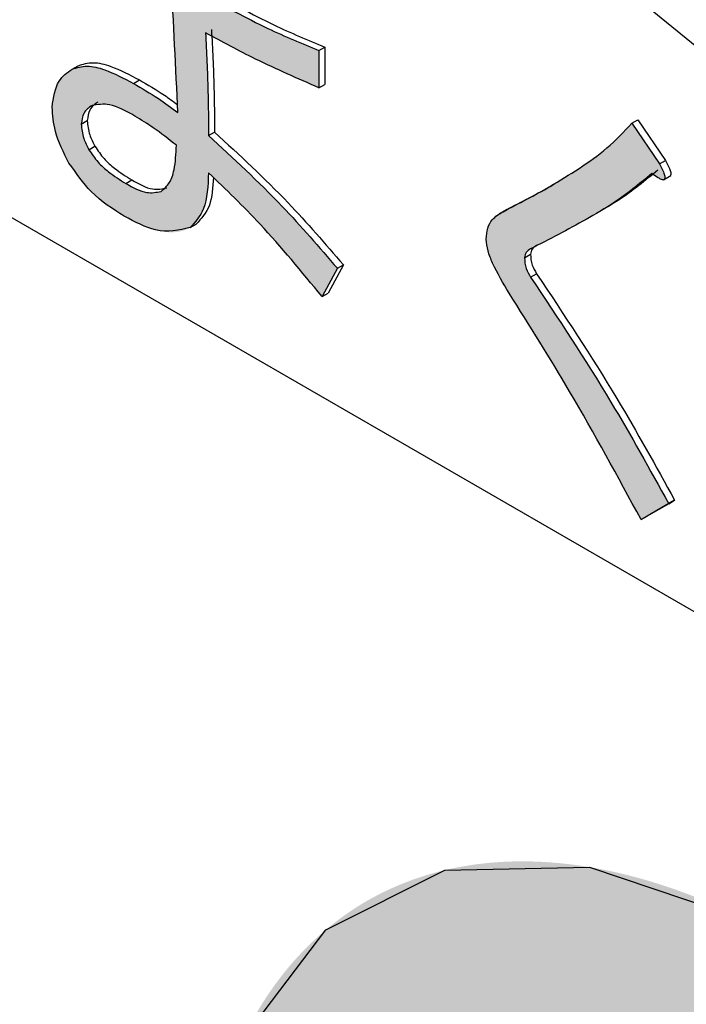
# Model space of a CAD drawing. Units: millimetres. Extents: x 6 to 589, y 9 to 411.
# Drawn here: x 258 to 259, y 297 to 299 of the extents above; entities that cross this region are included whole.
import ezdxf

# ---------------------------------------------------------------- set-up
doc = ezdxf.new("R2010")
doc.units = ezdxf.units.MM

msp = doc.modelspace()

# ---------------------------------------------------------------- hatches: boundary and pattern name
at = {"linetype": 'Continuous'}
h = msp.add_hatch(color=7, dxfattribs=at)
edge = h.paths.add_edge_path(flags=0)
edge.add_line((258.483131, 298.598025), (258.51336, 298.653881))
edge.add_spline(control_points=[(258.51336, 298.653881), (258.476242, 298.69737), (258.438419, 298.7403), (258.399099, 298.781809), (258.376918, 298.805225), (258.354269, 298.828213), (258.331031, 298.85058), (258.307792, 298.872947), (258.28383, 298.894573), (258.259431, 298.915668)], knot_values=[0, 0, 0, 0, 0.00051458, 0.00051458, 0.00051458, 0.00080481, 0.00080481, 0.00080481, 0.00109507, 0.00109507, 0.00109507, 0.00109507], weights=[1, 1, 1, 1, 1, 1, 1, 1, 1, 1], degree=3, periodic=0)
edge.add_spline(control_points=[(258.259431, 298.915668), (258.259334, 298.942545), (258.259129, 298.969425), (258.258448, 298.996293), (258.257933, 299.016612), (258.257261, 299.036928), (258.256403, 299.057235), (258.255546, 299.077542), (258.254467, 299.097839), (258.253385, 299.118135)], knot_values=[0, 0, 0, 0, 0.00024189, 0.00024189, 0.00024189, 0.00042481, 0.00042481, 0.00042481, 0.00060772, 0.00060772, 0.00060772, 0.00060772], weights=[1, 1, 1, 1, 1, 1, 1, 1, 1, 1], degree=3, periodic=0)
edge.add_spline(control_points=[(258.253385, 299.118135), (258.27821, 299.104725), (258.303058, 299.091343), (258.32823, 299.078595), (258.35337, 299.065863), (258.378725, 299.053542), (258.404305, 299.041718), (258.428334, 299.030612), (258.452697, 299.020235), (258.477085, 299.009941)], knot_values=[0, 0, 0, 0, 0.00025394, 0.00025394, 0.00025394, 0.00050757, 0.00050757, 0.00050757, 0.00074583, 0.00074583, 0.00074583, 0.00074583], weights=[1, 1, 1, 1, 1, 1, 1, 1, 1, 1], degree=3, periodic=0)
edge.add_line((258.477085, 299.009941), (258.477085, 299.083248))
edge.add_spline(control_points=[(258.477085, 299.083248), (258.450273, 299.094387), (258.423523, 299.105695), (258.397075, 299.117671), (258.370675, 299.129625), (258.344418, 299.141932), (258.318615, 299.155127), (258.294387, 299.167517), (258.27065, 299.180892), (258.247339, 299.194932)], knot_values=[0, 0, 0, 0, 0.0002613, 0.0002613, 0.0002613, 0.00052213, 0.00052213, 0.00052213, 0.00076713, 0.00076713, 0.00076713, 0.00076713], weights=[1, 1, 1, 1, 1, 1, 1, 1, 1, 1], degree=3, periodic=0)
edge.add_spline(control_points=[(258.247339, 299.194932), (258.246141, 299.21817), (258.24499, 299.241411), (258.244052, 299.26466), (258.243348, 299.282121), (258.242812, 299.299588), (258.242241, 299.317054), (258.241671, 299.33452), (258.241417, 299.351997), (258.241293, 299.369473)], knot_values=[0, 0, 0, 0, 0.00020942, 0.00020942, 0.00020942, 0.00036669, 0.00036669, 0.00036669, 0.00052399, 0.00052399, 0.00052399, 0.00052399], weights=[1, 1, 1, 1, 1, 1, 1, 1, 1, 1], degree=3, periodic=0)
edge.add_spline(control_points=[(258.241293, 299.369473), (258.242864, 299.370193), (258.244446, 299.37092), (258.24589, 299.37187), (258.246917, 299.372544), (258.247884, 299.37335), (258.248651, 299.37431), (258.249296, 299.375117), (258.249813, 299.376051), (258.250127, 299.377035), (258.250469, 299.378105), (258.250591, 299.37926), (258.250525, 299.380381), (258.250459, 299.381493), (258.250195, 299.3826), (258.249822, 299.38365), (258.248971, 299.386041), (258.247545, 299.388225), (258.245983, 299.390226), (258.24288, 299.394202), (258.239078, 299.397609), (258.235247, 299.400889)], knot_values=[0, 0, 0, 0, 0.00001555, 0.00001555, 0.00001555, 0.00002666, 0.00002666, 0.00002666, 0.00003602, 0.00003602, 0.00003602, 0.00004619, 0.00004619, 0.00004619, 0.00005625, 0.00005625, 0.00005625, 0.00007935, 0.00007935, 0.00007935, 0.00012522, 0.00012522, 0.00012522, 0.00012522], weights=[1, 1, 1, 1, 1, 1, 1, 1, 1, 1, 1, 1, 1, 1, 1, 1, 1, 1, 1, 1, 1, 1], degree=3, periodic=0)
edge.add_line((258.235247, 299.400889), (258.174788, 299.435792))
edge.add_spline(control_points=[(258.174788, 299.435792), (258.178254, 299.371656), (258.181618, 299.307516), (258.184995, 299.243375), (258.187471, 299.196327), (258.189872, 299.149275), (258.192161, 299.102218), (258.19445, 299.055161), (258.196776, 299.008105), (258.198971, 298.961043)], knot_values=[0, 0, 0, 0, 0.00057806, 0.00057806, 0.00057806, 0.00100208, 0.00100208, 0.00100208, 0.0014261, 0.0014261, 0.0014261, 0.0014261], weights=[1, 1, 1, 1, 1, 1, 1, 1, 1, 1], degree=3, periodic=0)
edge.add_spline(control_points=[(258.198971, 298.961043), (258.187665, 298.969689), (258.176199, 298.97815), (258.164338, 298.986019), (258.15569, 298.991757), (258.146937, 298.997341), (258.138083, 299.002756), (258.129231, 299.008171), (258.120268, 299.013403), (258.111305, 299.018633)], knot_values=[0, 0, 0, 0, 0.0001281, 0.0001281, 0.0001281, 0.00022145, 0.00022145, 0.00022145, 0.00031478, 0.00031478, 0.00031478, 0.00031478], weights=[1, 1, 1, 1, 1, 1, 1, 1, 1, 1], degree=3, periodic=0)
edge.add_spline(control_points=[(258.111305, 299.018633), (258.09933, 299.025334), (258.087288, 299.031993), (258.074739, 299.037545), (258.062552, 299.042937), (258.049937, 299.04769), (258.0369, 299.050454), (258.027878, 299.052366), (258.018482, 299.053453), (258.009307, 299.052506), (258.00273, 299.051826), (257.996355, 299.049393), (257.990386, 299.046549)], knot_values=[0, 0, 0, 0, 0.0001235, 0.0001235, 0.0001235, 0.00024368, 0.00024368, 0.00024368, 0.00032701, 0.00032701, 0.00032701, 0.00038705, 0.00038705, 0.00038705, 0.00038705], weights=[1, 1, 1, 1, 1, 1, 1, 1, 1, 1, 1, 1, 1], degree=3, periodic=0)
edge.add_spline(control_points=[(257.990386, 299.046549), (257.989445, 299.045943), (257.988503, 299.045338), (257.987566, 299.044727), (257.980837, 299.04034), (257.974369, 299.035249), (257.969269, 299.029044), (257.96418, 299.022852), (257.96005, 299.015742), (257.957185, 299.008256), (257.952745, 298.996655), (257.951342, 298.983912), (257.951088, 298.971492)], knot_values=[0, 0, 0, 0, 0.00001007, 0.00001007, 0.00001007, 0.00008299, 0.00008299, 0.00008299, 0.00015559, 0.00015559, 0.00015559, 0.00026894, 0.00026894, 0.00026894, 0.00026894], weights=[1, 1, 1, 1, 1, 1, 1, 1, 1, 1, 1, 1, 1], degree=3, periodic=0)
edge.add_spline(control_points=[(257.951088, 298.971492), (257.951543, 298.953578), (257.954077, 298.935517), (257.959219, 298.918351), (257.962196, 298.90841), (257.965921, 298.898679), (257.970131, 298.889195), (257.974337, 298.879721), (257.979267, 298.870574), (257.98434, 298.861535)], knot_values=[0, 0, 0, 0, 0.00016128, 0.00016128, 0.00016128, 0.00025398, 0.00025398, 0.00025398, 0.00034656, 0.00034656, 0.00034656, 0.00034656], weights=[1, 1, 1, 1, 1, 1, 1, 1, 1, 1], degree=3, periodic=0)
edge.add_spline(control_points=[(257.98434, 298.861535), (257.99623, 298.84192), (258.010243, 298.823343), (258.026453, 298.807115), (258.036322, 298.797237), (258.047041, 298.788182), (258.058184, 298.779767), (258.069312, 298.771363), (258.081199, 298.763979), (258.093167, 298.75682)], knot_values=[0, 0, 0, 0, 0.00020643, 0.00020643, 0.00020643, 0.00033145, 0.00033145, 0.00033145, 0.00045632, 0.00045632, 0.00045632, 0.00045632], weights=[1, 1, 1, 1, 1, 1, 1, 1, 1, 1], degree=3, periodic=0)
edge.add_spline(control_points=[(258.093167, 298.75682), (258.100792, 298.752562), (258.108422, 298.748295), (258.116271, 298.744465), (258.133122, 298.736244), (258.151047, 298.729454), (258.169551, 298.726432), (258.178597, 298.724956), (258.187936, 298.724502), (258.197034, 298.725603), (258.206128, 298.726705), (258.214959, 298.730051), (258.223155, 298.734142)], knot_values=[0, 0, 0, 0, 0.0000786, 0.0000786, 0.0000786, 0.00024861, 0.00024861, 0.00024861, 0.00033131, 0.00033131, 0.00033131, 0.00041462, 0.00041462, 0.00041462, 0.00041462], weights=[1, 1, 1, 1, 1, 1, 1, 1, 1, 1, 1, 1, 1], degree=3, periodic=0)
edge.add_spline(control_points=[(258.223155, 298.734142), (258.226249, 298.736283), (258.229359, 298.73846), (258.232052, 298.741087), (258.23707, 298.745982), (258.240848, 298.75215), (258.243903, 298.758459), (258.25015, 298.771359), (258.253471, 298.785649), (258.255712, 298.799806), (258.25794, 298.81387), (258.258747, 298.828138), (258.259431, 298.842361)], knot_values=[0, 0, 0, 0, 0.00003386, 0.00003386, 0.00003386, 0.00009783, 0.00009783, 0.00009783, 0.00022916, 0.00022916, 0.00022916, 0.00035898, 0.00035898, 0.00035898, 0.00035898], weights=[1, 1, 1, 1, 1, 1, 1, 1, 1, 1, 1, 1, 1], degree=3, periodic=0)
edge.add_spline(control_points=[(258.259431, 298.842361), (258.298823, 298.807532), (258.335485, 298.769584), (258.370584, 298.730431), (258.389919, 298.708863), (258.40894, 298.68701), (258.427657, 298.664903), (258.446372, 298.642798), (258.46476, 298.620417), (258.483131, 298.598025)], knot_values=[0, 0, 0, 0, 0.00047323, 0.00047323, 0.00047323, 0.00073361, 0.00073361, 0.00073361, 0.00099396, 0.00099396, 0.00099396, 0.00099396], weights=[1, 1, 1, 1, 1, 1, 1, 1, 1, 1], degree=3, periodic=0)
edge = h.paths.add_edge_path(flags=0)
edge.add_spline(control_points=[(258.195948, 298.896463), (258.195828, 298.886443), (258.195588, 298.876393), (258.194433, 298.866438), (258.19331, 298.856754), (258.191625, 298.847054), (258.188675, 298.837761), (258.186439, 298.83072), (258.183203, 298.823866), (258.178862, 298.817889), (258.175351, 298.813054), (258.170681, 298.809027), (258.165719, 298.805699)], knot_values=[0, 0, 0, 0, 0.00009019, 0.00009019, 0.00009019, 0.00017805, 0.00017805, 0.00017805, 0.00024499, 0.00024499, 0.00024499, 0.0002994, 0.0002994, 0.0002994, 0.0002994], weights=[1, 1, 1, 1, 1, 1, 1, 1, 1, 1, 1, 1, 1], degree=3, periodic=0)
edge.add_spline(control_points=[(258.165719, 298.805699), (258.163356, 298.804584), (258.16095, 298.803484), (258.158415, 298.802855), (258.154232, 298.801817), (258.149789, 298.801838), (258.1455, 298.802254), (258.136657, 298.80311), (258.128051, 298.806075), (258.119845, 298.809478), (258.111689, 298.81286), (258.103898, 298.817092), (258.09619, 298.821401)], knot_values=[0, 0, 0, 0, 0.00002351, 0.00002351, 0.00002351, 0.00006274, 0.00006274, 0.00006274, 0.00014406, 0.00014406, 0.00014406, 0.00022454, 0.00022454, 0.00022454, 0.00022454], weights=[1, 1, 1, 1, 1, 1, 1, 1, 1, 1, 1, 1, 1], degree=3, periodic=0)
edge.add_spline(control_points=[(258.09619, 298.821401), (258.083564, 298.828903), (258.071239, 298.837046), (258.059866, 298.846339), (258.052741, 298.852161), (258.046062, 298.858567), (258.039896, 298.865397), (258.033727, 298.872229), (258.028455, 298.879875), (258.023639, 298.88772)], knot_values=[0, 0, 0, 0, 0.00013218, 0.00013218, 0.00013218, 0.00021495, 0.00021495, 0.00021495, 0.00029798, 0.00029798, 0.00029798, 0.00029798], weights=[1, 1, 1, 1, 1, 1, 1, 1, 1, 1], degree=3, periodic=0)
edge.add_spline(control_points=[(258.023639, 298.88772), (258.019751, 298.89491), (258.016027, 298.902266), (258.013438, 298.91002), (258.011914, 298.914584), (258.010608, 298.919243), (258.009758, 298.923979), (258.00891, 298.928707), (258.00869, 298.933535), (258.008524, 298.938335)], knot_values=[0, 0, 0, 0, 0.00007357, 0.00007357, 0.00007357, 0.00011672, 0.00011672, 0.00011672, 0.00015983, 0.00015983, 0.00015983, 0.00015983], weights=[1, 1, 1, 1, 1, 1, 1, 1, 1, 1], degree=3, periodic=0)
edge.add_spline(control_points=[(258.008524, 298.938335), (258.008866, 298.943299), (258.009196, 298.948374), (258.010773, 298.953093), (258.012072, 298.956978), (258.014085, 298.96067), (258.016561, 298.963932), (258.02002, 298.968488), (258.024865, 298.971909), (258.029685, 298.974991)], knot_values=[0, 0, 0, 0, 0.00004479, 0.00004479, 0.00004479, 0.00008163, 0.00008163, 0.00008163, 0.0001337, 0.0001337, 0.0001337, 0.0001337], weights=[1, 1, 1, 1, 1, 1, 1, 1, 1, 1], degree=3, periodic=0)
edge.add_spline(control_points=[(258.029685, 298.974991), (258.032905, 298.976549), (258.03627, 298.978), (258.039802, 298.978575), (258.044494, 298.97934), (258.049354, 298.979119), (258.054064, 298.978472), (258.065029, 298.976964), (258.075671, 298.973186), (258.085815, 298.96876), (258.095617, 298.964483), (258.105018, 298.959315), (258.114328, 298.954054)], knot_values=[0, 0, 0, 0, 0.0000322, 0.0000322, 0.0000322, 0.00007491, 0.00007491, 0.00007491, 0.00017479, 0.00017479, 0.00017479, 0.00027086, 0.00027086, 0.00027086, 0.00027086], weights=[1, 1, 1, 1, 1, 1, 1, 1, 1, 1, 1, 1, 1], degree=3, periodic=0)
edge.add_spline(control_points=[(258.114328, 298.954054), (258.126273, 298.9469), (258.13811, 298.939536), (258.149526, 298.931566), (258.157481, 298.926012), (258.165305, 298.920267), (258.173021, 298.914385), (258.180736, 298.908505), (258.188342, 298.902483), (258.195948, 298.896463)], knot_values=[0, 0, 0, 0, 0.0001253, 0.0001253, 0.0001253, 0.00021257, 0.00021257, 0.00021257, 0.00029981, 0.00029981, 0.00029981, 0.00029981], weights=[1, 1, 1, 1, 1, 1, 1, 1, 1, 1], degree=3, periodic=0)
h = msp.add_hatch(color=7, dxfattribs=at)
edge = h.paths.add_edge_path(flags=0)
edge.add_spline(control_points=[(258.806589, 298.711507), (258.807367, 298.692953), (258.81423, 298.674811), (258.822149, 298.658015), (258.826471, 298.648847), (258.831229, 298.639881), (258.836218, 298.631058), (258.841205, 298.622238), (258.846551, 298.613625), (258.851933, 298.605041)], knot_values=[0, 0, 0, 0, 0.00016713, 0.00016713, 0.00016713, 0.0002573, 0.0002573, 0.0002573, 0.00034741, 0.00034741, 0.00034741, 0.00034741], weights=[1, 1, 1, 1, 1, 1, 1, 1, 1, 1], degree=3, periodic=0)
edge.add_spline(control_points=[(258.851933, 298.605041), (258.89794, 298.532258), (258.943112, 298.458923), (258.986638, 298.384629), (259.008438, 298.347418), (259.029896, 298.31), (259.05079, 298.272272), (259.071684, 298.234545), (259.091902, 298.196445), (259.111909, 298.158241)], knot_values=[0, 0, 0, 0, 0.00077494, 0.00077494, 0.00077494, 0.00116305, 0.00116305, 0.00116305, 0.00155114, 0.00155114, 0.00155114, 0.00155114], weights=[1, 1, 1, 1, 1, 1, 1, 1, 1, 1], degree=3, periodic=0)
edge.add_line((259.111909, 298.158241), (259.166322, 298.189663))
edge.add_spline(control_points=[(259.166322, 298.189663), (259.125298, 298.266452), (259.082114, 298.342142), (259.036452, 298.416267), (259.013537, 298.453465), (258.990167, 298.490384), (258.966474, 298.527091), (258.942782, 298.563797), (258.91857, 298.600166), (258.894255, 298.636462)], knot_values=[0, 0, 0, 0, 0.00078354, 0.00078354, 0.00078354, 0.00117657, 0.00117657, 0.00117657, 0.00156959, 0.00156959, 0.00156959, 0.00156959], weights=[1, 1, 1, 1, 1, 1, 1, 1, 1, 1], degree=3, periodic=0)
edge.add_spline(control_points=[(258.894255, 298.636462), (258.892613, 298.639087), (258.890968, 298.641715), (258.889514, 298.644447), (258.886318, 298.650451), (258.884099, 298.657084), (258.883061, 298.663806), (258.882497, 298.66746), (258.882321, 298.671167), (258.882163, 298.67486)], knot_values=[0, 0, 0, 0, 0.00002786, 0.00002786, 0.00002786, 0.00008988, 0.00008988, 0.00008988, 0.00012319, 0.00012319, 0.00012319, 0.00012319], weights=[1, 1, 1, 1, 1, 1, 1, 1, 1, 1], degree=3, periodic=0)
edge.add_spline(control_points=[(258.882163, 298.67486), (258.882221, 298.675402), (258.882278, 298.675943), (258.882344, 298.676484), (258.882623, 298.678784), (258.883182, 298.681133), (258.884331, 298.683145), (258.885464, 298.685129), (258.887001, 298.686906), (258.888726, 298.688402), (258.890432, 298.689882), (258.892349, 298.691105), (258.894255, 298.692316)], knot_values=[0, 0, 0, 0, 0.0000049, 0.0000049, 0.0000049, 0.00002606, 0.00002606, 0.00002606, 0.00004669, 0.00004669, 0.00004669, 0.00006692, 0.00006692, 0.00006692, 0.00006692], weights=[1, 1, 1, 1, 1, 1, 1, 1, 1, 1, 1, 1, 1], degree=3, periodic=0)
edge.add_spline(control_points=[(258.894255, 298.692316), (258.933428, 298.711942), (258.972325, 298.732208), (259.010218, 298.754205), (259.03183, 298.76675), (259.053304, 298.779576), (259.074141, 298.79337), (259.095149, 298.807276), (259.115679, 298.822468), (259.13307, 298.840698)], knot_values=[0, 0, 0, 0, 0.00039433, 0.00039433, 0.00039433, 0.00061915, 0.00061915, 0.00061915, 0.00084664, 0.00084664, 0.00084664, 0.00084664], weights=[1, 1, 1, 1, 1, 1, 1, 1, 1, 1], degree=3, periodic=0)
edge.add_spline(control_points=[(259.13307, 298.840698), (259.138356, 298.836953), (259.14359, 298.832987), (259.149473, 298.830275), (259.150975, 298.829582), (259.152553, 298.828955), (259.154193, 298.828742), (259.154843, 298.828658), (259.155513, 298.828636), (259.156159, 298.828745), (259.156524, 298.828806), (259.156887, 298.828914), (259.157215, 298.829087), (259.157502, 298.829238), (259.157766, 298.829446), (259.157974, 298.829695), (259.158179, 298.829942), (259.158335, 298.830234), (259.158451, 298.830533), (259.158589, 298.830888), (259.158677, 298.831262), (259.158735, 298.831637), (259.158877, 298.832553), (259.15885, 298.833497), (259.158746, 298.834418), (259.158537, 298.836253), (259.158013, 298.838047), (259.157433, 298.839801), (259.155118, 298.846802), (259.151618, 298.853372), (259.148185, 298.859899)], knot_values=[0, 0, 0, 0, 0.0000583, 0.0000583, 0.0000583, 0.00007316, 0.00007316, 0.00007316, 0.000079, 0.000079, 0.000079, 0.00008228, 0.00008228, 0.00008228, 0.00008517, 0.00008517, 0.00008517, 0.00008802, 0.00008802, 0.00008802, 0.00009138, 0.00009138, 0.00009138, 0.00009961, 0.00009961, 0.00009961, 0.00011605, 0.00011605, 0.00011605, 0.00018188, 0.00018188, 0.00018188, 0.00018188], weights=[1, 1, 1, 1, 1, 1, 1, 1, 1, 1, 1, 1, 1, 1, 1, 1, 1, 1, 1, 1, 1, 1, 1, 1, 1, 1, 1, 1, 1, 1, 1], degree=3, periodic=0)
edge.add_line((259.148185, 298.859899), (259.093771, 298.940182))
edge.add_spline(control_points=[(259.093771, 298.940182), (259.075332, 298.916891), (259.052892, 298.896661), (259.029135, 298.878826), (259.005886, 298.861373), (258.981681, 298.845147), (258.956853, 298.830023), (258.91883, 298.806861), (258.879524, 298.785804), (258.839841, 298.765618)], knot_values=[0, 0, 0, 0, 0.00026736, 0.00026736, 0.00026736, 0.00052759, 0.00052759, 0.00052759, 0.00092607, 0.00092607, 0.00092607, 0.00092607], weights=[1, 1, 1, 1, 1, 1, 1, 1, 1, 1], degree=3, periodic=0)
edge.add_spline(control_points=[(258.839841, 298.765618), (258.838287, 298.764836), (258.836732, 298.764054), (258.835205, 298.76322), (258.830097, 298.760434), (258.825394, 298.756788), (258.821345, 298.752609), (258.817277, 298.74841), (258.813981, 298.743352), (258.811662, 298.737985), (258.808096, 298.729736), (258.80692, 298.720487), (258.806589, 298.711507)], knot_values=[0, 0, 0, 0, 0.00001566, 0.00001566, 0.00001566, 0.00006864, 0.00006864, 0.00006864, 0.00012221, 0.00012221, 0.00012221, 0.00020524, 0.00020524, 0.00020524, 0.00020524], weights=[1, 1, 1, 1, 1, 1, 1, 1, 1, 1, 1, 1, 1], degree=3, periodic=0)
h = msp.add_hatch(color=7, dxfattribs=at)
edge = h.paths.add_edge_path(flags=0)
edge.add_spline(control_points=[(260.583342, 295.282473), (260.583342, 295.368485), (260.576324, 295.454664), (260.563914, 295.539776), (260.551696, 295.623567), (260.534187, 295.706703), (260.512384, 295.788525), (260.481145, 295.905759), (260.440955, 296.020871), (260.393581, 296.132565), (260.340303, 296.258178), (260.277636, 296.380173), (260.206916, 296.49686), (260.136181, 296.613572), (260.056999, 296.725623), (259.969989, 296.830762), (259.88288, 296.93602), (259.787356, 297.035086), (259.683691, 297.124084), (259.618766, 297.179823), (259.550347, 297.231845), (259.478593, 297.278464), (259.406713, 297.325165), (259.331021, 297.366752), (259.252172, 297.400376), (259.154174, 297.442166), (259.049172, 297.472403), (258.943022, 297.481474), (258.879009, 297.486944), (258.813572, 297.484629), (258.750498, 297.472418), (258.687487, 297.460219), (258.625501, 297.437599), (258.570021, 297.405333), (258.514605, 297.373105), (258.464348, 297.330483), (258.422583, 297.281849), (258.364226, 297.213894), (258.32037, 297.132354), (258.290126, 297.04804), (258.271677, 296.996608), (258.257832, 296.943383), (258.247848, 296.889661), (258.235223, 296.821725), (258.228655, 296.752507), (258.226843, 296.683431), (258.224377, 296.589374), (258.230676, 296.494866), (258.243507, 296.401655), (258.257923, 296.296925), (258.280687, 296.193131), (258.309901, 296.091529), (258.339096, 295.989992), (258.374884, 295.890173), (258.416144, 295.79291), (258.457394, 295.695671), (258.504265, 295.600645), (258.55609, 295.508605), (258.607916, 295.416563), (258.664862, 295.327213), (258.726549, 295.241468), (258.788253, 295.1557), (258.854908, 295.073242), (258.926323, 294.995374), (258.997789, 294.917452), (259.074326, 294.843777), (259.155807, 294.776398), (259.237432, 294.7089), (259.324568, 294.647238), (259.416761, 294.595094), (259.484074, 294.557022), (259.55455, 294.52379), (259.627423, 294.497906), (259.719803, 294.465095), (259.818053, 294.443586), (259.916065, 294.441497), (259.97909, 294.440153), (260.043078, 294.446992), (260.103884, 294.463624), (260.167428, 294.481004), (260.22893, 294.509797), (260.282603, 294.547995), (260.336118, 294.58608), (260.38326, 294.634346), (260.421567, 294.687702), (260.480631, 294.769971), (260.521073, 294.866688), (260.546164, 294.964806), (260.561143, 295.02338), (260.571051, 295.083388), (260.576849, 295.143569), (260.581295, 295.189707), (260.583342, 295.236121), (260.583342, 295.282473)], knot_values=[0, 0, 0, 0, 0.00077411, 0.00077411, 0.00077411, 0.00153571, 0.00153571, 0.00153571, 0.00262805, 0.00262805, 0.00262805, 0.00385684, 0.00385684, 0.00385684, 0.00508597, 0.00508597, 0.00508597, 0.00631724, 0.00631724, 0.00631724, 0.00708697, 0.00708697, 0.00708697, 0.00785881, 0.00785881, 0.00785881, 0.00882451, 0.00882451, 0.00882451, 0.00940339, 0.00940339, 0.00940339, 0.00998352, 0.00998352, 0.00998352, 0.01056294, 0.01056294, 0.01056294, 0.01137698, 0.01137698, 0.01137698, 0.01186802, 0.01186802, 0.01186802, 0.01248924, 0.01248924, 0.01248924, 0.01333581, 0.01333581, 0.01333581, 0.01428674, 0.01428674, 0.01428674, 0.01523663, 0.01523663, 0.01523663, 0.01618613, 0.01618613, 0.01618613, 0.01713563, 0.01713563, 0.01713563, 0.01808552, 0.01808552, 0.01808552, 0.01903646, 0.01903646, 0.01903646, 0.01999002, 0.01999002, 0.01999002, 0.02068562, 0.02068562, 0.02068562, 0.02157353, 0.02157353, 0.02157353, 0.02214153, 0.02214153, 0.02214153, 0.02273748, 0.02273748, 0.02273748, 0.02333085, 0.02333085, 0.02333085, 0.02425244, 0.02425244, 0.02425244, 0.02479623, 0.02479623, 0.02479623, 0.0252125, 0.0252125, 0.0252125, 0.0252125], weights=[1, 1, 1, 1, 1, 1, 1, 1, 1, 1, 1, 1, 1, 1, 1, 1, 1, 1, 1, 1, 1, 1, 1, 1, 1, 1, 1, 1, 1, 1, 1, 1, 1, 1, 1, 1, 1, 1, 1, 1, 1, 1, 1, 1, 1, 1, 1, 1, 1, 1, 1, 1, 1, 1, 1, 1, 1, 1, 1, 1, 1, 1, 1, 1, 1, 1, 1, 1, 1, 1, 1, 1, 1, 1, 1, 1, 1, 1, 1, 1, 1, 1, 1, 1, 1, 1, 1, 1, 1, 1, 1, 1, 1, 1], degree=3, periodic=0)
edge = h.paths.add_edge_path(flags=0)
edge.add_spline(control_points=[(258.826726, 297.15658), (258.88467, 297.175067), (258.946977, 297.181989), (259.007748, 297.179494), (259.088246, 297.176189), (259.16861, 297.15687), (259.243987, 297.128426), (259.364771, 297.082848), (259.477128, 297.013074), (259.578261, 296.932836), (259.744329, 296.801079), (259.886542, 296.636589), (260.002807, 296.459329), (260.124888, 296.273202), (260.221977, 296.067193), (260.282714, 295.853048), (260.321091, 295.717736), (260.345576, 295.576743), (260.347518, 295.436107), (260.348896, 295.336305), (260.338804, 295.234758), (260.310937, 295.138915), (260.292594, 295.075823), (260.265979, 295.014097), (260.229677, 294.959332), (260.20693, 294.925015), (260.180046, 294.893008), (260.149602, 294.865292)], knot_values=[0, 0, 0, 0, 0.0005474, 0.0005474, 0.0005474, 0.0012731, 0.0012731, 0.0012731, 0.00243978, 0.00243978, 0.00243978, 0.00436395, 0.00436395, 0.00436395, 0.00638362, 0.00638362, 0.00638362, 0.00765374, 0.00765374, 0.00765374, 0.00855456, 0.00855456, 0.00855456, 0.00914588, 0.00914588, 0.00914588, 0.0095143, 0.0095143, 0.0095143, 0.0095143], weights=[1, 1, 1, 1, 1, 1, 1, 1, 1, 1, 1, 1, 1, 1, 1, 1, 1, 1, 1, 1, 1, 1, 1, 1, 1, 1, 1, 1], degree=3, periodic=0)
edge.add_line((260.149602, 294.865292), (258.826726, 297.15658))
edge = h.paths.add_edge_path(flags=0)
edge.add_spline(control_points=[(259.982935, 294.769046), (259.924991, 294.750558), (259.862684, 294.743636), (259.801913, 294.746132), (259.721415, 294.749437), (259.641051, 294.768755), (259.565674, 294.797199), (259.505891, 294.819758), (259.448208, 294.84835), (259.393212, 294.880882), (259.338311, 294.913356), (259.285732, 294.949967), (259.235631, 294.989444), (259.154355, 295.053485), (259.078995, 295.125488), (259.009745, 295.202373), (258.940583, 295.27916), (258.87707, 295.361347), (258.819526, 295.447186), (258.762004, 295.532994), (258.71016, 295.62289), (258.664702, 295.715655), (258.619236, 295.808437), (258.579921, 295.904557), (258.548114, 296.002862), (258.521863, 296.083998), (258.500605, 296.166999), (258.485697, 296.250963), (258.473807, 296.317937), (258.465909, 296.38581), (258.463126, 296.453774), (258.460893, 296.508277), (258.461946, 296.56307), (258.467135, 296.617372), (258.472014, 296.668427), (258.480586, 296.719347), (258.49377, 296.76891), (258.514107, 296.84536), (258.546298, 296.920561), (258.592693, 296.984637), (258.612502, 297.011996), (258.635082, 297.037595), (258.660059, 297.060334)], knot_values=[0, 0, 0, 0, 0.0005474, 0.0005474, 0.0005474, 0.0012731, 0.0012731, 0.0012731, 0.00184473, 0.00184473, 0.00184473, 0.00241479, 0.00241479, 0.00241479, 0.00334128, 0.00334128, 0.00334128, 0.00426594, 0.00426594, 0.00426594, 0.0051901, 0.0051901, 0.0051901, 0.00611459, 0.00611459, 0.00611459, 0.00687728, 0.00687728, 0.00687728, 0.00748539, 0.00748539, 0.00748539, 0.00797292, 0.00797292, 0.00797292, 0.00843156, 0.00843156, 0.00843156, 0.0091467, 0.0091467, 0.0091467, 0.00944767, 0.00944767, 0.00944767, 0.00944767], weights=[1, 1, 1, 1, 1, 1, 1, 1, 1, 1, 1, 1, 1, 1, 1, 1, 1, 1, 1, 1, 1, 1, 1, 1, 1, 1, 1, 1, 1, 1, 1, 1, 1, 1, 1, 1, 1, 1, 1, 1, 1, 1, 1], degree=3, periodic=0)
edge.add_line((258.660059, 297.060334), (259.982935, 294.769046))

# ---------------------------------------------------------------- linework, layer by layer
at = {"color": 7, "linetype": 'Continuous', "lineweight": 25}
for p, q in [((274.371924, 289.227755), (256.458552, 299.568924)), ((258.477085, 299.083249), (258.48887, 299.090052)), ((258.477085, 299.083249), (258.477085, 299.00994)), ((258.48887, 299.090052), (258.48887, 299.016744)), ((257.990386, 299.046549), (258.002172, 299.053353)), ((258.111305, 299.018632), (258.12309, 299.025436)), ((258.477085, 299.00994), (258.48887, 299.016744)), ((258.008524, 298.938336), (258.020309, 298.945139)), ((259.093771, 298.940183), (259.105556, 298.946986)), ((259.093771, 298.940183), (259.148185, 298.859898)), ((259.105556, 298.946986), (259.15997, 298.866702)), ((258.259431, 298.915667), (258.271216, 298.922471)), ((258.023639, 298.88772), (258.035424, 298.894523)), ((259.148185, 298.859898), (259.15997, 298.866702)), ((258.09619, 298.8214), (258.107976, 298.828204)), ((259.155834, 298.828287), (259.170565, 298.836791)), ((258.847043, 298.770079), (258.832312, 298.761575)), ((258.839841, 298.765617), (258.851627, 298.77242)), ((258.846166, 298.768288), (258.851627, 298.77242)), ((258.223155, 298.734143), (258.23494, 298.740947)), ((258.882163, 298.67486), (258.893948, 298.681664)), ((258.51336, 298.65388), (258.483131, 298.598024)), ((258.525146, 298.660683), (258.494916, 298.604828)), ((258.51336, 298.65388), (258.525146, 298.660683)), ((258.894255, 298.636462), (258.90604, 298.643265)), ((258.483131, 298.598024), (258.494916, 298.604828)), ((259.166322, 298.189664), (259.111909, 298.158242)), ((259.178108, 298.196468), (259.123694, 298.165045)), ((259.166322, 298.189664), (259.178108, 298.196468)), ((259.111909, 298.158242), (259.123694, 298.165045))]:
    msp.add_line(p, q, dxfattribs=at)
at = {"color": 7, "linetype": 'Continuous', "lineweight": 25, "flags": 128}
for points in [[(260.583342, 299.637357), (260.53964, 299.295418), (260.411774, 299.029299), (260.209227, 298.858733), (259.947022, 298.796372), (259.644606, 298.846841), (259.324406, 299.006397), (259.010171, 299.263204), (258.725206, 299.598221), (258.490646, 299.986596), (258.323887, 300.399529), (258.237296, 300.806391), (258.237296, 301.17701), (258.323887, 301.483896), (258.490646, 301.704293), (258.725206, 301.821851), (259.010171, 301.827854), (259.324406, 301.721854), (259.644606, 301.511714), (259.947022, 301.213021), (260.209227, 300.847925), (260.411774, 300.443504), (260.53964, 300.029754), (260.583342, 299.637357)], [(260.583342, 295.282472), (260.53964, 294.940535), (260.411774, 294.674414), (260.209227, 294.50385), (259.947022, 294.441489), (259.644606, 294.491956), (259.324406, 294.651512), (259.010171, 294.908321), (258.725206, 295.243336), (258.490646, 295.631711), (258.323887, 296.044644), (258.237296, 296.451506), (258.237296, 296.822125), (258.323887, 297.129013), (258.490646, 297.349408), (258.725206, 297.466968), (259.010171, 297.472969), (259.324406, 297.366971), (259.644606, 297.156831), (259.947022, 296.858136), (260.209227, 296.49304), (260.411774, 296.088619), (260.53964, 295.674869), (260.583342, 295.282472)]]:
    msp.add_lwpolyline(points, dxfattribs=at)
at = {"color": 7, "linetype": 'Continuous', "lineweight": 25}
for points, knots in [([(258.198971, 298.961044), (258.194697, 299.049541), (258.187065, 299.207573), (258.178539, 299.366059), (258.174788, 299.435793)], [0, 0, 0, 0, 0.55999691, 1, 1, 1, 1]), ([(258.247339, 299.194932), (258.290411, 299.17124), (258.367347, 299.128922), (258.443546, 299.097208), (258.477085, 299.083249)], [0, 0, 0, 0, 0.55984749, 1, 1, 1, 1]), ([(258.259124, 299.201735), (258.302196, 299.178044), (258.379132, 299.135726), (258.455331, 299.104011), (258.48887, 299.090052)], [0, 0, 0, 0, 0.55984749, 1, 1, 1, 1]), ([(258.477085, 299.00994), (258.435464, 299.02805), (258.361138, 299.060389), (258.286311, 299.10049), (258.253385, 299.118135)], [0, 0, 0, 0, 0.55997989, 1, 1, 1, 1]), ([(258.253385, 299.118135), (258.255318, 299.079908), (258.25877, 299.011644), (258.259229, 298.944994), (258.259431, 298.915667)], [0, 0, 0, 0, 0.55999506, 1, 1, 1, 1]), ([(258.26517, 299.124939), (258.267103, 299.086711), (258.270555, 299.018447), (258.271014, 298.951797), (258.271216, 298.922471)], [0, 0, 0, 0, 0.55999506, 1, 1, 1, 1]), ([(258.002172, 299.053353), (258.011747, 299.056411), (258.030925, 299.062537), (258.073176, 299.051738), (258.104156, 299.035413), (258.12309, 299.025436)], [0, 0, 0, 0, 0.27937463, 0.55957176, 1, 1, 1, 1]), ([(257.951088, 298.971493), (257.953892, 298.990623), (257.958916, 299.0249), (257.980741, 299.039914), (257.990386, 299.046549)], [0, 0, 0, 0, 0.55809717, 1, 1, 1, 1]), ([(257.990386, 299.046549), (257.999961, 299.049608), (258.01914, 299.055734), (258.061391, 299.044934), (258.092371, 299.02861), (258.111305, 299.018632)], [0, 0, 0, 0, 0.27937463, 0.55957176, 1, 1, 1, 1]), ([(258.111305, 299.018632), (258.127749, 299.009048), (258.157111, 298.991936), (258.186182, 298.970482), (258.198971, 298.961044)], [0, 0, 0, 0, 0.56006104, 1, 1, 1, 1]), ([(258.12309, 299.025436), (258.13954, 299.015928), (258.164685, 299.001394), (258.189582, 298.983142), (258.198193, 298.97683)], [0, 0, 0, 0, 0.65415985, 1, 1, 1, 1]), ([(258.04147, 298.981794), (258.035166, 298.977574), (258.023921, 298.970047), (258.021412, 298.952742), (258.020309, 298.945139)], [0, 0, 0, 0, 0.56066497, 1, 1, 1, 1]), ([(258.114328, 298.954053), (258.09712, 298.963762), (258.066502, 298.981038), (258.040899, 298.976832), (258.029685, 298.97499)], [0, 0, 0, 0, 0.5620045, 1, 1, 1, 1]), ([(257.98434, 298.861534), (257.973712, 298.882572), (257.954707, 298.920191), (257.952195, 298.955799), (257.951088, 298.971493)], [0, 0, 0, 0, 0.5592578, 1, 1, 1, 1]), ([(258.029685, 298.97499), (258.02338, 298.97077), (258.012135, 298.963244), (258.009626, 298.945938), (258.008524, 298.938336)], [0, 0, 0, 0, 0.56066497, 1, 1, 1, 1]), ([(258.020309, 298.945139), (258.021156, 298.935828), (258.02267, 298.919178), (258.031522, 298.902066), (258.035424, 298.894523)], [0, 0, 0, 0, 0.55920863, 1, 1, 1, 1]), ([(258.195948, 298.896462), (258.180827, 298.908415), (258.153827, 298.929759), (258.126397, 298.94663), (258.114328, 298.954053)], [0, 0, 0, 0, 0.56002557, 1, 1, 1, 1]), ([(258.839841, 298.765617), (258.870858, 298.781746), (258.921944, 298.808311), (258.990052, 298.850545), (259.046063, 298.889185), (259.077872, 298.923187), (259.093771, 298.940183)], [0, 0, 0, 0, 0.34006379, 0.56010127, 0.78011591, 1, 1, 1, 1]), ([(258.008524, 298.938336), (258.009371, 298.929025), (258.010885, 298.912375), (258.019737, 298.895263), (258.023639, 298.88772)], [0, 0, 0, 0, 0.55920863, 1, 1, 1, 1]), ([(258.271216, 298.922471), (258.320233, 298.877379), (258.407793, 298.79683), (258.489277, 298.702297), (258.525146, 298.660683)], [0, 0, 0, 0, 0.55980356, 1, 1, 1, 1]), ([(258.259431, 298.915667), (258.308447, 298.870576), (258.396008, 298.790027), (258.477492, 298.695493), (258.51336, 298.65388)], [0, 0, 0, 0, 0.55980356, 1, 1, 1, 1]), ([(258.023639, 298.88772), (258.029399, 298.8793), (258.040939, 298.862431), (258.066338, 298.840124), (258.084866, 298.828503), (258.09619, 298.8214)], [0, 0, 0, 0, 0.27923946, 0.55946319, 1, 1, 1, 1]), ([(258.035424, 298.894523), (258.041184, 298.886104), (258.052725, 298.869235), (258.078124, 298.846927), (258.096651, 298.835307), (258.107976, 298.828204)], [0, 0, 0, 0, 0.27923946, 0.55946319, 1, 1, 1, 1]), ([(258.165719, 298.805699), (258.17168, 298.810751), (258.18361, 298.820862), (258.194047, 298.852512), (258.195227, 298.87979), (258.195948, 298.896462)], [0, 0, 0, 0, 0.27974026, 0.55976887, 1, 1, 1, 1]), ([(259.15997, 298.866702), (259.162707, 298.861454), (259.166815, 298.853577), (259.170364, 298.843748), (259.170753, 298.838758), (259.170155, 298.8362), (259.169149, 298.836077), (259.169041, 298.836064)], [0, 0, 0, 0, 0.49236299, 0.73895292, 0.86336393, 0.98524673, 1, 1, 1, 1]), ([(258.093167, 298.756821), (258.070692, 298.770826), (258.030626, 298.795794), (257.998462, 298.841477), (257.98434, 298.861534)], [0, 0, 0, 0, 0.56094308, 1, 1, 1, 1]), ([(258.259431, 298.842361), (258.258189, 298.816663), (258.255976, 298.770897), (258.23316, 298.745347), (258.223155, 298.734143)], [0, 0, 0, 0, 0.56149596, 1, 1, 1, 1]), ([(258.483131, 298.598024), (258.44302, 298.647087), (258.371422, 298.734665), (258.293639, 298.809465), (258.259431, 298.842361)], [0, 0, 0, 0, 0.56021391, 1, 1, 1, 1]), ([(259.144855, 298.847501), (259.120067, 298.826952), (259.083202, 298.796392), (259.042072, 298.772821), (259.028599, 298.765099)], [0, 0, 0, 0, 0.6724196, 1, 1, 1, 1]), ([(259.148185, 298.859898), (259.150934, 298.854626), (259.155061, 298.846714), (259.158533, 298.83703), (259.159049, 298.831803), (259.157708, 298.828643), (259.154255, 298.828505), (259.149651, 298.829984), (259.142492, 298.834009), (259.136751, 298.838085), (259.13307, 298.840698)], [0, 0, 0, 0, 0.24962492, 0.37464445, 0.43772005, 0.49951386, 0.57861954, 0.6569792, 0.78007371, 1, 1, 1, 1]), ([(258.107976, 298.828204), (258.122204, 298.820332), (258.147541, 298.806313), (258.168371, 298.810616), (258.177504, 298.812502)], [0, 0, 0, 0, 0.56156826, 1, 1, 1, 1]), ([(258.268872, 298.832946), (258.267722, 298.813331), (258.265407, 298.773838), (258.245141, 298.751959), (258.23494, 298.740947)], [0, 0, 0, 0, 0.49668321, 1, 1, 1, 1]), ([(258.851627, 298.77242), (258.882872, 298.788149), (258.914578, 298.804109), (258.944746, 298.822732), (258.945184, 298.823002)], [0, 0, 0, 0, 0.98549755, 1, 1, 1, 1]), ([(259.13307, 298.840698), (259.108203, 298.820281), (259.067233, 298.786641), (259.003747, 298.750229), (258.949419, 298.72054), (258.912643, 298.701724), (258.894255, 298.692316)], [0, 0, 0, 0, 0.33979305, 0.55985796, 0.77993026, 1, 1, 1, 1]), ([(258.09619, 298.8214), (258.110419, 298.813528), (258.135756, 298.79951), (258.156586, 298.803812), (258.165719, 298.805699)], [0, 0, 0, 0, 0.56156826, 1, 1, 1, 1]), ([(258.806589, 298.711507), (258.807262, 298.719063), (258.80861, 298.734182), (258.819751, 298.753699), (258.832221, 298.761096), (258.839841, 298.765617)], [0, 0, 0, 0, 0.27987444, 0.559954, 1, 1, 1, 1]), ([(258.223155, 298.734143), (258.201227, 298.72906), (258.161918, 298.719947), (258.114246, 298.745515), (258.093167, 298.756821)], [0, 0, 0, 0, 0.55782413, 1, 1, 1, 1]), ([(258.851933, 298.605041), (258.840307, 298.624334), (258.824108, 298.651213), (258.809179, 298.688418), (258.807451, 298.70382), (258.806589, 298.711507)], [0, 0, 0, 0, 0.56022324, 0.78051638, 1, 1, 1, 1]), ([(258.894255, 298.692316), (258.890905, 298.690354), (258.884941, 298.68686), (258.88301, 298.678518), (258.882163, 298.67486)], [0, 0, 0, 0, 0.56157196, 1, 1, 1, 1]), ([(258.90604, 298.69912), (258.902691, 298.697158), (258.896726, 298.693664), (258.894795, 298.685322), (258.893948, 298.681664)], [0, 0, 0, 0, 0.56157196, 1, 1, 1, 1]), ([(258.882163, 298.67486), (258.882614, 298.667733), (258.883418, 298.655005), (258.890943, 298.642128), (258.894255, 298.636462)], [0, 0, 0, 0, 0.55993372, 1, 1, 1, 1]), ([(258.893948, 298.681664), (258.894399, 298.674537), (258.895203, 298.661808), (258.902729, 298.648932), (258.90604, 298.643265)], [0, 0, 0, 0, 0.55993372, 1, 1, 1, 1]), ([(258.894255, 298.636462), (258.948222, 298.555154), (259.044585, 298.40997), (259.129127, 298.256976), (259.166322, 298.189664)], [0, 0, 0, 0, 0.56003811, 1, 1, 1, 1]), ([(258.90604, 298.643265), (258.960007, 298.561957), (259.05637, 298.416774), (259.140912, 298.263779), (259.178108, 298.196468)], [0, 0, 0, 0, 0.56003811, 1, 1, 1, 1]), ([(259.111909, 298.158242), (259.06592, 298.243158), (258.983786, 298.394812), (258.892226, 298.540797), (258.851933, 298.605041)], [0, 0, 0, 0, 0.55993076, 1, 1, 1, 1]), ([(243.545369, 298.50699), (244.67288, 297.821936), (247.942655, 295.835285), (253.412934, 292.575645), (259.979918, 288.740754), (266.623341, 284.945379), (272.388826, 281.717101), (275.952806, 279.761371), (277.25629, 279.046085)], [0, 0, 0, 0, 0.1031397, 0.29910449, 0.49506975, 0.69103478, 0.88699956, 1, 1, 1, 1])]:
    msp.add_open_spline(points, degree=3, knots=knots, dxfattribs=at)

doc.saveas('drawing.dxf')
